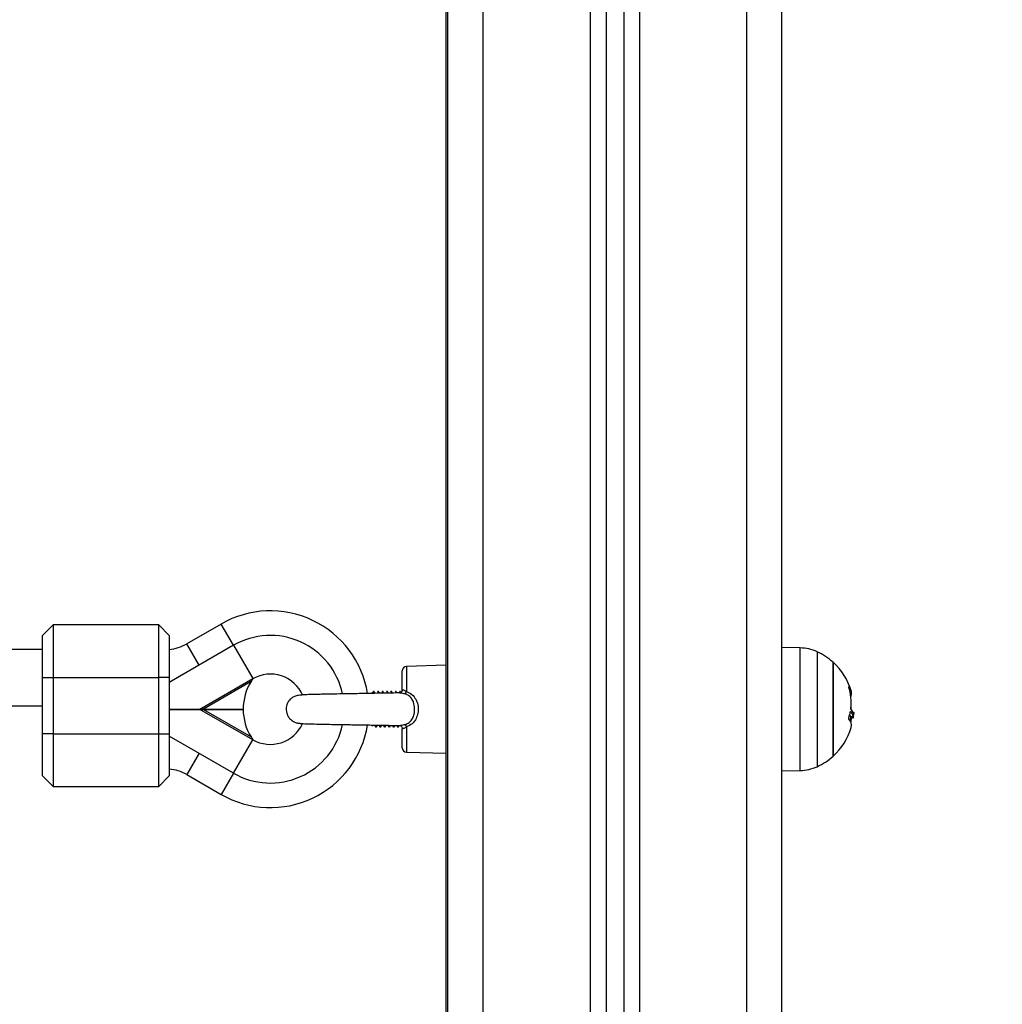
# Model space of a CAD drawing. Units: millimetres. Extents: x 131.7 to 144.7, y 1470.3 to 1482.2.
# Drawn here: x 139 to 139.3, y 1479.9 to 1480.2 of the extents above; entities that cross this region are included whole.
import ezdxf

# ---------------------------------------------------------------- set-up
doc = ezdxf.new("R2010")
doc.units = ezdxf.units.MM
doc.header["$PDSIZE"] = -1
doc.layers.add('DIASTASEIS', color=253, linetype='Continuous', lineweight=5)
doc.styles.get("Standard").update_dxf_attribs({"font": 'ARIALN.TTF'})
doc.dimstyles.get("Standard").update_dxf_attribs({"dimtxt": 0.18, "dimasz": 0.15, "dimexe": 0.1, "dimexo": 0, "dimgap": 0.09, "dimtad": 0, "dimtih": 1, "dimtoh": 1, "dimzin": 0, "dimdsep": 46, "dimtxsty": 'Standard', "dimblk": 'OBLIQUE', "dimcen": 0.09, "dimadec": 0, "dimazin": 0, "dimtfac": 1, "dimtofl": 0, "dimtmove": 0, "dimatfit": 3, "dimldrblk": 'OBLIQUE', "dimfxl": 1, "dimtolj": 1, "dimtzin": 0, "dimarcsym": 0})

# ---------------------------------------------------------------- blocks, each defined once
blk = doc.blocks.new('A004_front')
at = {"color": 7, "linetype": 'Continuous', "lineweight": 25}
for p, q in [((153.4731019751731, 1476.816274941831), (153.4731019751731, 1479.202274941829)), ((153.4831019751733, 1476.816274941831), (153.4831019751733, 1479.202274941829)), ((153.4426019751732, 1479.195484626623), (153.4426019751732, 1476.816274941831)), ((153.4331019751731, 1479.190530389281), (153.4331019751731, 1476.816274941831)), ((153.4381019751732, 1479.192564948461), (153.4381019751732, 1476.816274941831)), ((153.388101975173, 1476.816274941831), (153.388101975173, 1479.18927494183)), ((153.3981019751732, 1476.816274941831), (153.3981019751732, 1479.18927494183)), ((153.4286019751731, 1479.189567458393), (153.4286019751731, 1476.816274941831)), ((153.3876019751738, 1476.816274941831), (153.3876019751738, 1479.04327494183)), ((153.2758314485932, 1478.85527494183), (153.2728314485931, 1478.852274941831)), ((153.305831448593, 1478.85527494183), (153.2758314485932, 1478.85527494183)), ((153.2758314485932, 1478.85527494183), (153.2758314485932, 1478.84027494183)), ((153.3088314485931, 1478.852274941831), (153.305831448593, 1478.85527494183)), ((153.305831448593, 1478.84027494183), (153.305831448593, 1478.85527494183)), ((153.3236019751735, 1478.855523653137), (153.3138314485932, 1478.849882636984)), ((153.3271019751738, 1478.84946147531), (153.3236019751735, 1478.855523653137)), ((153.2728314485931, 1478.84027494183), (153.2728314485931, 1478.852274941831)), ((153.3088314485931, 1478.852274941831), (153.3088314485931, 1478.84027494183)), ((153.2728314485931, 1478.84827494183), (153.1331449942869, 1478.84827494183)), ((153.3271019751738, 1478.84946147531), (153.3088314485931, 1478.838912981871)), ((153.3173314485931, 1478.843820459158), (153.3138314485932, 1478.849882636984)), ((153.3271019751738, 1478.84946147531), (153.3325693880875, 1478.839991638356)), ((153.4883163579103, 1478.848725196908), (153.4831019751733, 1478.848816214298)), ((153.4883163579103, 1478.813824686752), (153.4883163579103, 1478.848725196908)), ((153.4931168367507, 1478.847631190039), (153.4931168367507, 1478.837105548929)), ((153.3876019751738, 1478.843774941831), (153.3763192539887, 1478.843479493377)), ((153.3763192539887, 1478.843479493377), (153.3763192539887, 1478.836285240143)), ((153.4976758105213, 1478.817924941831), (153.4976758105213, 1478.844624941829)), ((153.4976758105213, 1478.844624941829), (153.4976758105213, 1478.836033894114)), ((153.2728314485931, 1478.84027494183), (153.2758314485932, 1478.84027494183)), ((153.2728314485931, 1478.82427494183), (153.2728314485931, 1478.84027494183)), ((153.2758314485932, 1478.84027494183), (153.305831448593, 1478.84027494183)), ((153.2758314485932, 1478.84027494183), (153.2758314485932, 1478.82427494183)), ((153.3088314485931, 1478.84027494183), (153.305831448593, 1478.84027494183)), ((153.305831448593, 1478.82427494183), (153.305831448593, 1478.84027494183)), ((153.3088314485931, 1478.84027494183), (153.3088314485931, 1478.82427494183)), ((153.3175582293689, 1478.831324941831), (153.3325693880875, 1478.839991638356)), ((153.3325693880875, 1478.839991638356), (153.3326114193983, 1478.839918837991)), ((153.3326373817818, 1478.839955541604), (153.3326114193983, 1478.839918837991)), ((153.375101975174, 1478.83683394309), (153.375101975174, 1478.842229921721)), ((153.3321029356467, 1478.839148402402), (153.3185523044445, 1478.831324941831)), ((153.4931168367507, 1478.837105548929), (153.4931168367507, 1478.81491869362)), ((153.3669019751738, 1478.836274941829), (153.3664019751741, 1478.835774941829)), ((153.3669019751738, 1478.836274941829), (153.3666132569857, 1478.835774867258)), ((153.3671520962558, 1478.836274941829), (153.3668965758353, 1478.836274941829)), ((153.3684020675433, 1478.836274941829), (153.368151975174, 1478.836274941829)), ((153.3696521068046, 1478.836274941829), (153.3694019751738, 1478.836274941829)), ((153.3709018476903, 1478.836274941829), (153.3706519751741, 1478.836274941829)), ((153.3721519671627, 1478.836274941829), (153.3719019751739, 1478.836274941829)), ((153.373402097559, 1478.836274941829), (153.3731519751742, 1478.836274941829)), ((153.374652068515, 1478.836274941829), (153.374401975174, 1478.836274941829)), ((153.3750192077419, 1478.836468333923), (153.374948957136, 1478.836281619434)), ((153.4976758105213, 1478.836033894114), (153.4976758105213, 1478.817924941831)), ((153.1336045407525, 1478.83227494183), (153.2728314485931, 1478.83227494183)), ((153.3088314485931, 1478.831324941831), (153.3175582293689, 1478.831324941831)), ((153.3088314485931, 1478.83122494183), (153.3175582293689, 1478.83122494183)), ((153.3140866539252, 1478.83122494183), (153.3140866539252, 1478.831324941831)), ((153.3185523044445, 1478.831324941831), (153.3175582293689, 1478.831324941831)), ((153.3325693880875, 1478.822558245302), (153.3175582293689, 1478.83122494183)), ((153.3175582293689, 1478.83122494183), (153.3185523044445, 1478.83122494183)), ((153.3185523044445, 1478.831324941831), (153.3298705018415, 1478.831324941831)), ((153.3185523044445, 1478.83122494183), (153.3321029356467, 1478.823401481258)), ((153.3185523044445, 1478.83122494183), (153.3298705018415, 1478.83122494183)), ((153.5026019588682, 1478.830635098607), (153.502639038673, 1478.830635098607)), ((153.5026220657433, 1478.829165993472), (153.5033720657476, 1478.829165993472)), ((153.50263364985, 1478.828479938124), (153.5028160137168, 1478.828479938124)), ((153.5026885952962, 1478.828855234694), (153.5030963531222, 1478.828855234694)), ((153.5026889402921, 1478.828933751426), (153.5035638420482, 1478.828933751426)), ((153.5034530933659, 1478.830409712335), (153.5035735184866, 1478.830306421699)), ((153.3664019751741, 1478.826774941829), (153.3666299937273, 1478.826546923277)), ((153.3675272720507, 1478.826274941831), (153.3677769012302, 1478.826274941831)), ((153.3687772720505, 1478.826274941831), (153.3690269714148, 1478.826274941831)), ((153.3697638246527, 1478.826718733234), (153.3700136751132, 1478.826287036966)), ((153.3700272720508, 1478.826274941831), (153.3702771079061, 1478.826274941831)), ((153.3702902738056, 1478.8262870344), (153.3705319688966, 1478.826704650081)), ((153.3710278330973, 1478.826694527389), (153.371263675113, 1478.826287036966)), ((153.3712772720506, 1478.826274941831), (153.3715268485767, 1478.826274941831)), ((153.3715402738054, 1478.8262870344), (153.3717673716629, 1478.826679430272)), ((153.3722927776008, 1478.826668704508), (153.3725136751128, 1478.826287036966)), ((153.3725137293559, 1478.826330538542), (153.3725272720504, 1478.82636331063)), ((153.3725272720504, 1478.826274941831), (153.3727771133627, 1478.826274941831)), ((153.3727902738056, 1478.8262870344), (153.3730027745483, 1478.82665421046)), ((153.3735579431914, 1478.826642499923), (153.373763675113, 1478.826287036966)), ((153.3737637312348, 1478.826330543087), (153.3737772720506, 1478.82636331063)), ((153.3737772720506, 1478.826274941831), (153.3740269023206, 1478.826274941831)), ((153.3740402738054, 1478.8262870344), (153.3742360480629, 1478.826625311102)), ((153.3742360480629, 1478.826625311102), (153.3745052413156, 1478.826618487506)), ((153.375101975174, 1478.820319961937), (153.375101975174, 1478.825715973949)), ((153.3763192539887, 1478.826264620103), (153.3763192539887, 1478.819070390283)), ((153.3874805357132, 1478.826344293348), (153.3875136751131, 1478.826287036966)), ((153.5026002580099, 1478.828275199111), (153.5027571504352, 1478.828275199111)), ((153.2728314485931, 1478.81227494183), (153.2728314485931, 1478.82427494183)), ((153.2758314485932, 1478.82427494183), (153.2728314485931, 1478.82427494183)), ((153.2758314485932, 1478.82427494183), (153.2758314485932, 1478.809274941829)), ((153.2758314485932, 1478.82427494183), (153.305831448593, 1478.82427494183)), ((153.305831448593, 1478.809274941829), (153.305831448593, 1478.82427494183)), ((153.305831448593, 1478.82427494183), (153.3088314485931, 1478.82427494183)), ((153.3088314485931, 1478.82427494183), (153.3088314485931, 1478.81227494183)), ((153.3271019751738, 1478.81308840835), (153.3088314485931, 1478.82363690179)), ((153.3271019751738, 1478.81308840835), (153.3325693880875, 1478.822558245302)), ((153.3326114193983, 1478.822631045669), (153.3325693880875, 1478.822558245302)), ((153.3326114193983, 1478.822631045669), (153.3326373817818, 1478.822594342056)), ((153.3173314485931, 1478.818729424503), (153.3138314485932, 1478.812667246676)), ((153.3763192539887, 1478.819070390283), (153.3876019751738, 1478.818774941829)), ((153.2728314485931, 1478.81227494183), (153.2758314485932, 1478.809274941829)), ((153.305831448593, 1478.809274941829), (153.3088314485931, 1478.81227494183)), ((153.3138314485932, 1478.812667246676), (153.3236019751735, 1478.807026230524)), ((153.3271019751738, 1478.81308840835), (153.3236019751735, 1478.807026230524)), ((153.4831019751733, 1478.813733669363), (153.4883163579103, 1478.813824686752)), ((153.2758314485932, 1478.809274941829), (153.305831448593, 1478.809274941829))]:
    blk.add_line(p, q, dxfattribs=at)
at = {"color": 7, "linetype": 'Continuous', "lineweight": 25, "flags": 128}
blk.add_lwpolyline([(153.5027571504352, 1478.828275199111), (153.502718812049, 1478.827854567377), (153.5027027967449, 1478.827709081042)], dxfattribs=at)
at = {"color": 7, "linetype": 'Continuous', "lineweight": 25}
for centre, radius, start, end in [((153.3376019751736, 1478.83127494183), 0.02800000000000072, 9.229449411207762, 119.9999999989709), ((153.3376019751736, 1478.83127494183), 0.02100000000000161, 11.99202273687713, 119.99999999925), ((153.3078314485929, 1478.860274941831), 0.01199999999999941, 274.780191847769, 299.9999999970618), ((153.4881069290328, 1478.836727024566), 0.01199999999999721, 65.32363254152531, 88.99999999881206), ((153.4856019751742, 1478.83127494183), 0.01800000000000122, 47.87358418259967, 65.32363254101762), ((153.3763519751738, 1478.842229921721), 0.00125000000000127, 91.499999987282, 180), ((153.4856019751742, 1478.83127494183), 0.01800000000000087, 16.66815685066026, 47.87358418259967), ((153.3376019751736, 1478.83127494183), 0.0100651741724459, 119.5540675659944, 120.0000000040336), ((153.3376019751736, 1478.83127494183), 0.010000000000001, 23.20257305863332, 119.7816464576272), ((153.344870418508, 1478.83127494183), 0.01499999999999955, 148.3386653904442, 179.8090137124872), ((153.4877154068282, 1478.833172776292), 0.01507240015566389, 353.9166587120999, 17.06075795659919), ((153.5002250965727, 1478.835748788045), 0.00271725828696616, 336.3623732539493, 45.49124185988416), ((153.3744459084861, 1478.83699782498), 0.00200429551710803, 317.7448980196729, 339.1741414748094), ((153.344870418508, 1478.83127494183), 0.01499999999999754, 180.1909862875128, 211.6613346095558), ((153.5002734751034, 1478.829191203587), 0.003287081881574582, 17.85888788040172, 41.49869415752602), ((153.4848519751741, 1478.83127494183), 0.01799999999999908, 359.8447162771342, 4.971505607061709), ((153.4875268525894, 1478.833155505376), 0.01526227331291464, 343.2468198063669, 350.1372481599052), ((153.5003314481801, 1478.826713680418), 0.002582351589681211, 345.1689434284958, 45.36065281276085), ((153.500060991908, 1478.82872653178), 0.002598504525495086, 9.736716258134392, 24.81589783594149), ((153.4848519751741, 1478.83127494183), 0.01799999999999992, 349.5096642867947, 352.7186239238166), ((153.5003447797063, 1478.828572922695), 0.003084832847346858, 11.08434156464033, 41.95052914553106), ((153.4997292451995, 1478.831078047934), 0.004034639322534475, 319.9129334774132, 326.5690018031265), ((153.4856019751742, 1478.83127494183), 0.0180000000000006, 352.7186239238166, 356.8567170343463), ((153.3376019751736, 1478.83127494183), 0.02799999999999915, 240.000000001029, 350.7655951056292), ((153.3376019751736, 1478.83127494183), 0.02100000000000037, 240.00000000075, 347.9626404933727), ((153.3376019751736, 1478.83127494183), 0.009999999999999724, 240.2088181667118, 335.552322711792), ((153.3744457256612, 1478.825552024612), 0.002004470186445936, 20.82428520297411, 42.25107254540326), ((153.4856019751742, 1478.83127494183), 0.01800000000000004, 312.126415816311, 343.1345091327606), ((153.3376019751736, 1478.83127494183), 0.01006517417244702, 240.0000000047735, 240.4459324429579), ((153.3763519751738, 1478.820319961937), 0.00125, 180, 268.500000012718), ((153.4856019751742, 1478.83127494183), 0.01799999999999956, 294.6763674538833, 312.1264158174004), ((153.4881069290328, 1478.825822859094), 0.01199999999999721, 271.000000001188, 294.6763674571183), ((153.3078314485929, 1478.80227494183), 0.01199999999999941, 60.00000000293821, 85.21980815223095)]:
    blk.add_arc(centre, radius, start, end, dxfattribs=at)
for points, knots in [([(153.3326114193983, 1478.839918837991), (153.3325799536611, 1478.839873899383), (153.3324492019838, 1478.839687162993), (153.3322708855176, 1478.839418465103), (153.3321354014484, 1478.839200607278), (153.3321029356467, 1478.839148402402)], [0, 0, 0, 0, 0.1941835020925217, 0.8069036549504842, 1, 1, 1, 1]), ([(153.3326373817818, 1478.840030542527), (153.3326373817818, 1478.840021692536), (153.3326373817818, 1478.840007262278), (153.3326373817818, 1478.83996996477), (153.3326373817818, 1478.839955541604)], [0, 0, 0, 0, 0.6132941128942202, 1, 1, 1, 1]), ([(153.3750924102274, 1478.836819801162), (153.3750953740287, 1478.836802601797), (153.3751237182456, 1478.836638116246), (153.3750051295188, 1478.836345678842), (153.3747976163027, 1478.836073440908), (153.3746231515379, 1478.835953349454), (153.3745159417941, 1478.835924237325), (153.3745355924867, 1478.835926825254), (153.3745388862531, 1478.835927259031)], [0, 0, 0, 0, 0.03254168276628436, 0.3112112937758273, 0.5492434992659964, 0.748756998549441, 0.9578877081559467, 1, 1, 1, 1]), ([(153.375101975174, 1478.83683394309), (153.3751041241495, 1478.836834717696), (153.3751118718356, 1478.836837510376), (153.3752244946564, 1478.836846766401), (153.3755041780783, 1478.836769910363), (153.375881370163, 1478.836578496804), (153.3761727774036, 1478.836383337474), (153.3763192539887, 1478.836285240143)], [0, 0, 0, 0, 0.08121761010012728, 0.2928132869132918, 0.5183934120611067, 0.7579192330769112, 1, 1, 1, 1]), ([(153.5021245336503, 1478.837594801921), (153.5021217103577, 1478.837604405992), (153.502116110577, 1478.837623454921), (153.5021103944737, 1478.837648638672), (153.5021070170474, 1478.83766982315), (153.5021064570383, 1478.837685687514), (153.5021086402276, 1478.837695545811), (153.5021149124942, 1478.837700707657), (153.5021239444191, 1478.837692220554), (153.5021299443106, 1478.837686582589)], [0, 0, 0, 0, 0.1261443512297567, 0.2501974951633599, 0.3757810848315652, 0.5004272876054873, 0.6250119633656182, 0.7508961209749518, 1, 1, 1, 1]), ([(153.3462979320898, 1478.835270139057), (153.3458588567597, 1478.835250269144), (153.3450480861448, 1478.835213578534), (153.3440214404719, 1478.834738370445), (153.3432943764547, 1478.834164842531), (153.3427046790571, 1478.833454028686), (153.3423075989809, 1478.832655731135), (153.3420475013032, 1478.831520119035), (153.3421271959401, 1478.830448537122), (153.3425300401973, 1478.829403766119), (153.3431163006517, 1478.828520115173), (153.3439796647681, 1478.827824903769), (153.3449730760913, 1478.827391617207), (153.3455825681299, 1478.827318530723), (153.3459060182582, 1478.827279744602)], [0, 0, 0, 0, 0.104330315451357, 0.1926502087717382, 0.2654603672417306, 0.3248115017132527, 0.4126308991243451, 0.47603082926685, 0.6026016938591213, 0.6620033228561222, 0.7431946855670101, 0.8537164101618068, 0.9223690502063522, 1, 1, 1, 1]), ([(153.3464565197133, 1478.835312564769), (153.3464356184746, 1478.835310348978), (153.3462994711354, 1478.835295915665), (153.3463124660194, 1478.835286951225), (153.346323465938, 1478.835279362999)], [0, 0, 0, 0, 0.1535192589936761, 1, 1, 1, 1]), ([(153.3745002511869, 1478.835931388226), (153.37413191908, 1478.835921791148), (153.3729709949048, 1478.835891542688), (153.3704551135825, 1478.835842966707), (153.3674542577128, 1478.835788744395), (153.3647303535623, 1478.835742608263), (153.3617013914096, 1478.835692125423), (153.3583385291291, 1478.835635940527), (153.3549063001861, 1478.835574863961), (153.3526633868083, 1478.835530198598), (153.3511910998569, 1478.835497711939), (153.3500811209815, 1478.835471456193), (153.3489284298713, 1478.835440445809), (153.3478617881615, 1478.835402257625), (153.3470148651418, 1478.835368855222), (153.3464051461056, 1478.835320223297), (153.3463577514709, 1478.835292995663), (153.3463354245537, 1478.835280169124)], [0, 0, 0, 0, 0.04498254432530768, 0.1417778200595872, 0.2258722683290932, 0.2971641286986921, 0.3557922439890943, 0.4601260537247238, 0.5570327856943919, 0.6388123876768119, 0.6661202999869535, 0.7072956820457245, 0.7629194265634719, 0.8140808780915337, 0.8731640966535789, 0.9402494668108898, 1, 1, 1, 1]), ([(153.3669019751738, 1478.836274941829), (153.3669257746283, 1478.836252569642), (153.3669539468402, 1478.836226086933), (153.3669825998696, 1478.835841010098), (153.3669870472573, 1478.835781240291)], [0, 0, 0, 0, 0.844784720990969, 1, 1, 1, 1]), ([(153.3671520962558, 1478.836260938274), (153.3671659811903, 1478.836247800939), (153.3671804599913, 1478.836234101712), (153.3671967087749, 1478.83614525063), (153.367201737975, 1478.836116440784), (153.3672148049891, 1478.836034407433), (153.3672268653127, 1478.835914546941), (153.3672355536424, 1478.835828198727)], [0, 0, 0, 0, 0.5172228958266771, 0.5393448253497594, 0.5763122023280107, 0.6947727785700071, 1, 1, 1, 1]), ([(153.3681325400867, 1478.836162924769), (153.3681390307011, 1478.836205724624), (153.3681697226971, 1478.836408111166), (153.3682033565747, 1478.836223523141), (153.3682314410703, 1478.835854341079), (153.368235310551, 1478.835803475188)], [0, 0, 0, 0, 0.1878109352148337, 0.8880966227552263, 1, 1, 1, 1]), ([(153.3684020675433, 1478.836242944245), (153.3684079593978, 1478.836250273343), (153.3684284047436, 1478.83627570607), (153.3684562419936, 1478.83613794501), (153.3684784089683, 1478.835878986022), (153.3684854064755, 1478.835797239753)], [0, 0, 0, 0, 0.2169415975027701, 0.7528098831495578, 1, 1, 1, 1]), ([(153.3694019751738, 1478.836274941829), (153.3694257697767, 1478.836256187901), (153.3694527901603, 1478.836234891543), (153.3694802717969, 1478.835869592148), (153.3694835526435, 1478.835825981524)], [0, 0, 0, 0, 0.8806167616390893, 1, 1, 1, 1]), ([(153.3696521068046, 1478.836243824487), (153.3696628237904, 1478.83624624282), (153.3696753307409, 1478.836249065068), (153.3696915531596, 1478.836173386605), (153.3697082585018, 1478.83607949461), (153.3697236087961, 1478.835991625102), (153.3697352514815, 1478.835843096012), (153.3697355216041, 1478.83583964998)], [0, 0, 0, 0, 0.399463570935078, 0.4661824962667497, 0.5869849174493594, 0.9904176142104192, 1, 1, 1, 1]), ([(153.3706519751741, 1478.836274941829), (153.3706757670575, 1478.836258215732), (153.3707021819792, 1478.836239645597), (153.3707290478697, 1478.835884742276), (153.3707317156891, 1478.835849499891)], [0, 0, 0, 0, 0.9006986345131864, 1, 1, 1, 1]), ([(153.3709018476903, 1478.83626525256), (153.3709032599218, 1478.836268344999), (153.3709206410145, 1478.836306405307), (153.3709478643205, 1478.836184179897), (153.3709750754402, 1478.835912465768), (153.3709855379093, 1478.835807993743)], [0, 0, 0, 0, 0.05162334028928054, 0.6353563582093147, 1, 1, 1, 1]), ([(153.3718896827941, 1478.83620409284), (153.3718937858762, 1478.83623006405), (153.3719220778026, 1478.836409142969), (153.3719515196977, 1478.836241199774), (153.3719777321699, 1478.835900863988), (153.3719797421432, 1478.835874767033)], [0, 0, 0, 0, 0.135411837490567, 0.9337033614832434, 1, 1, 1, 1]), ([(153.3721519671627, 1478.836238471537), (153.3721595380962, 1478.836248100376), (153.3721725018286, 1478.836264587867), (153.3721965875694, 1478.836149136055), (153.3722171993473, 1478.836040155939), (153.3722318604833, 1478.835862150147), (153.3722355241962, 1478.835817667777)], [0, 0, 0, 0, 0.2820000422275489, 0.4828695532749775, 0.8707728091307688, 1, 1, 1, 1]), ([(153.3731519751742, 1478.836274941829), (153.3731757607744, 1478.836262901958), (153.3732008747298, 1478.836250189695), (153.373226417557, 1478.835917624579), (153.3732277685968, 1478.835900034172)], [0, 0, 0, 0, 0.947106881847111, 0.9999999999999999, 0.9999999999999999, 0.9999999999999999, 0.9999999999999999]), ([(153.373402097559, 1478.836260717938), (153.3734159475994, 1478.836247443744), (153.3734314054169, 1478.83623262862), (153.3734510661066, 1478.836120517327), (153.3734647961847, 1478.836034601251), (153.3734768662103, 1478.835914664075), (153.3734855566245, 1478.835828309352)], [0, 0, 0, 0, 0.5160646833190082, 0.5759718628088012, 0.6946998955306602, 1, 1, 1, 1]), ([(153.3743824838462, 1478.836162600616), (153.3743889941684, 1478.836205278993), (153.3744197093147, 1478.836406631938), (153.3744500773628, 1478.836256003668), (153.3744748177378, 1478.835937845138), (153.3744753684405, 1478.835930763161)], [0, 0, 0, 0, 0.2082224115123911, 0.9823756088475583, 1, 1, 1, 1]), ([(153.3745015433884, 1478.835917021109), (153.3745226285642, 1478.835923129901), (153.3745540024657, 1478.835932219538), (153.3746041991949, 1478.835931400815), (153.3746206606602, 1478.835931132323)], [0, 0, 0, 0, 0.6720610001670742, 1, 1, 1, 1]), ([(153.3746206606602, 1478.835931132323), (153.3746370842373, 1478.835931345461), (153.3747839485355, 1478.835933251395), (153.3750026381563, 1478.835901986339), (153.3754259900907, 1478.835809410478), (153.3756933907194, 1478.835724773521), (153.3759294043539, 1478.835650071097)], [0, 0, 0, 0, 0.05031776293270166, 0.4499557453516966, 0.5145189277515999, 1, 1, 1, 1]), ([(153.3759294456, 1478.826899791607), (153.3759400743743, 1478.826903350903), (153.3763564811589, 1478.827042794605), (153.3768074370151, 1478.827283583995), (153.377490603531, 1478.827860758448), (153.3780751944237, 1478.828609641473), (153.3785673093935, 1478.829948840242), (153.378713189889, 1478.831562281822), (153.378435306805, 1478.833130432974), (153.3779015047544, 1478.83416294259), (153.3772899584883, 1478.834894060193), (153.3767849549977, 1478.835277991736), (153.3762367075256, 1478.835539983063), (153.3760366937723, 1478.835611635824), (153.3759294043539, 1478.835650071097)], [0, 0, 0, 0, 0.003024542564548777, 0.1184934408856442, 0.1348766110337744, 0.2490552732914668, 0.3762260647130308, 0.5201788589590124, 0.6795313513560522, 0.7990330101551804, 0.8352899177188086, 0.9426839639476493, 0.9692550933622625, 1, 1, 1, 1]), ([(153.3763192539887, 1478.836285240143), (153.3764499991321, 1478.836238138799), (153.3771466236772, 1478.83598717764), (153.3782606023893, 1478.835234560741), (153.3789671900141, 1478.834167219035), (153.3794742108371, 1478.832947962669), (153.3797414005126, 1478.831599521915), (153.3795592001616, 1478.829774880255), (153.3789399522489, 1478.828258716768), (153.377897014646, 1478.826974864681), (153.3768785229518, 1478.826516380564), (153.3763192539887, 1478.826264620103)], [0, 0, 0, 0, 0.0323676272462317, 0.1724582878299985, 0.3086463836296546, 0.3279579334147098, 0.4806364156698656, 0.6177579652180177, 0.7419392217135078, 0.8582949819555383, 1, 1, 1, 1]), ([(153.5027354035238, 1478.831369233832), (153.502729455629, 1478.831378579352), (153.5027175642181, 1478.831397263514), (153.5027070468614, 1478.831441430245), (153.5027020174726, 1478.831481189672), (153.5027002328293, 1478.831512911976), (153.5027002925418, 1478.831545040098), (153.5027020516314, 1478.831565332222), (153.5027029312583, 1478.831575479232)], [0, 0, 0, 0, 0.2492314614324337, 0.4982794589829135, 0.6240154062975781, 0.7487016446344675, 0.8743390652887576, 1, 1, 1, 1]), ([(153.5021459165105, 1478.828551136378), (153.5021401903473, 1478.828560419602), (153.5021315703071, 1478.828574394362), (153.502125673409, 1478.828606309952), (153.5021236658623, 1478.828633700538), (153.5021242844478, 1478.828663833342), (153.5021275953337, 1478.828695192143), (153.50213315364, 1478.828726710509), (153.5021385872038, 1478.828746297454), (153.5021413242517, 1478.828756163984)], [0, 0, 0, 0, 0.2488724779952875, 0.3746471560184662, 0.4989355740201581, 0.6237924319348152, 0.7492779763155202, 0.8737038336916256, 1, 1, 1, 1]), ([(153.5025635630801, 1478.830541251315), (153.5025655115952, 1478.830551154756), (153.502569426174, 1478.830571050826), (153.5025801702819, 1478.830604772486), (153.5025965950436, 1478.83063551895), (153.5026187417607, 1478.830650801353), (153.50263226768, 1478.830640336998), (153.502639038673, 1478.830635098607)], [0, 0, 0, 0, 0.1247101160271287, 0.2505433640504096, 0.500173680321777, 0.7497899641461531, 1, 1, 1, 1]), ([(153.5026220657433, 1478.829165993472), (153.5026486187599, 1478.829047023327), (153.5026806888418, 1478.828903334105), (153.5026877291389, 1478.828951669758), (153.5026889402921, 1478.828959985013)], [0, 0, 0, 0, 0.8279684646715932, 0.9999999999999999, 0.9999999999999999, 0.9999999999999999, 0.9999999999999999]), ([(153.5028160137168, 1478.828479938124), (153.5028097155865, 1478.828470443475), (153.5027971484975, 1478.828451498152), (153.5027788930811, 1478.828399729803), (153.5027668692197, 1478.828348278786), (153.5027600192766, 1478.82830580897), (153.5027581017785, 1478.828285349718), (153.5027571504352, 1478.828275199111)], [0, 0, 0, 0, 0.2503047665646514, 0.499450177713418, 0.7488062740099989, 0.8753732977101447, 1, 1, 1, 1]), ([(153.5033720657476, 1478.829165993516), (153.5033971986973, 1478.829057917884), (153.5034375794644, 1478.828884274243), (153.5034446634714, 1478.828966078569), (153.5034473383994, 1478.828996967962)], [0, 0, 0, 0, 0.6223990220805591, 1, 1, 1, 1]), ([(153.5035735184684, 1478.830306421401), (153.5035650504406, 1478.830186332868), (153.503548157411, 1478.82994676597), (153.5034507484107, 1478.830115241854), (153.5034021679585, 1478.830199265248)], [0, 0, 0, 0, 0.5012734742017101, 1, 1, 1, 1]), ([(153.3459060182582, 1478.827279744602), (153.345953739442, 1478.827268794664), (153.3460466545912, 1478.827247474675), (153.3467134291014, 1478.827179839197), (153.348154171395, 1478.827132926476), (153.3504991832843, 1478.827065892611), (153.3530471032537, 1478.827011449867), (153.3555118564005, 1478.826964309606), (153.3577374921775, 1478.826924817228), (153.359773041218, 1478.82689003657), (153.3624221493915, 1478.826845687366), (153.3651568040405, 1478.826800319705), (153.367889099086, 1478.8267532044), (153.3700953619423, 1478.826713592914), (153.3723669662555, 1478.826668584524), (153.3739459508557, 1478.826636282246), (153.3745689708035, 1478.82661897233), (153.3745794505167, 1478.826618681162)], [0, 0, 0, 0, 0.06185494389327715, 0.1204341731683984, 0.2283277756196187, 0.323866889764496, 0.4072080566069288, 0.4784385333939972, 0.5375593380992149, 0.5871676473471429, 0.6369708041130535, 0.7397922657186402, 0.7930101146386829, 0.8517437298929142, 0.9203326616218708, 0.9986599291648789, 1, 1, 1, 1]), ([(153.3666995488803, 1478.826562235413), (153.3667302540921, 1478.826615300483), (153.366770604981, 1478.826685035313), (153.3668109814972, 1478.82675475465), (153.3668206333005, 1478.826771420706)], [0, 0, 0, 0, 0.7609550298917609, 1, 1, 1, 1]), ([(153.3672374455683, 1478.826764291486), (153.3672457204084, 1478.826750002464), (153.3673378341478, 1478.826590940153), (153.3674298894244, 1478.82643184246), (153.3675136751131, 1478.826287036966)], [0, 0, 0, 0, 0.08983285206802594, 1, 1, 1, 1]), ([(153.367442090053, 1478.826760704095), (153.3674631426853, 1478.82653716784), (153.3674920301742, 1478.826230441299), (153.3675197530579, 1478.826334962437), (153.3675272720507, 1478.82636331063)], [0, 0, 0, 0, 0.7287802844610507, 1, 1, 1, 1]), ([(153.3676909088782, 1478.826756405907), (153.3677090047, 1478.826595745731), (153.3677393690073, 1478.826326162233), (153.3677714439301, 1478.826241483684), (153.3677869627236, 1478.826296059412), (153.3677906592121, 1478.82630905904)], [0, 0, 0, 0, 0.5291129064594894, 0.8878373670292324, 1, 1, 1, 1]), ([(153.3677902738055, 1478.8262870344), (153.3678740677865, 1478.826431856815), (153.3679633017492, 1478.826586081234), (153.3680525932646, 1478.826740270576), (153.3680580367546, 1478.82674967044)], [0, 0, 0, 0, 0.9390368705577109, 1, 1, 1, 1]), ([(153.3685005589919, 1478.826741644588), (153.3685044716167, 1478.826734888134), (153.368592212753, 1478.826583373721), (153.3686798990221, 1478.826431826382), (153.3687636751129, 1478.826287036966)], [0, 0, 0, 0, 0.04459282277086735, 0.9999999999999999, 0.9999999999999999, 0.9999999999999999, 0.9999999999999999]), ([(153.3686951834098, 1478.826738337783), (153.3687151919976, 1478.826526821341), (153.3687430343735, 1478.826232491699), (153.3687697541259, 1478.826334585349), (153.3687772720505, 1478.82636331063)], [0, 0, 0, 0, 0.718637928996112, 1, 1, 1, 1]), ([(153.3689422918174, 1478.826733869019), (153.368946017894, 1478.826692635638), (153.3689679896643, 1478.826449492396), (153.3689969269086, 1478.826278023115), (153.3690205490321, 1478.82629903621), (153.3690269714148, 1478.82630474925)], [0, 0, 0, 0, 0.1294463804131105, 0.7633138913089592, 1, 1, 1, 1]), ([(153.3690402738053, 1478.8262870344), (153.3691240756858, 1478.826431873987), (153.3692089801139, 1478.826578619169), (153.3692939401736, 1478.826725330183), (153.3692950434439, 1478.826727235334)], [0, 0, 0, 0, 0.9870142487746105, 1, 1, 1, 1]), ([(153.3699483187116, 1478.826715668195), (153.3699672691824, 1478.826516304634), (153.3699940522743, 1478.826234539988), (153.3700197552926, 1478.826334173235), (153.3700272720508, 1478.82636331063)], [0, 0, 0, 0, 0.7075535006418753, 1, 1, 1, 1]), ([(153.3701967152484, 1478.826710813436), (153.3702057418205, 1478.826620320005), (153.3702313196741, 1478.826363896226), (153.3702577189361, 1478.826242484673), (153.3702752683953, 1478.826284394286), (153.3702771079061, 1478.826288787194)], [0, 0, 0, 0, 0.3280495800784742, 0.929567058013656, 1, 1, 1, 1]), ([(153.3712017067115, 1478.826691171488), (153.371219513891, 1478.82650490218), (153.3712451523239, 1478.826236715241), (153.3712697566621, 1478.826333689781), (153.3712772720506, 1478.82636331063)], [0, 0, 0, 0, 0.694550262289043, 1, 1, 1, 1]), ([(153.3714464935006, 1478.82668638728), (153.3714623642914, 1478.826547896057), (153.3714900317596, 1478.826306465015), (153.3715158432424, 1478.826302092953), (153.3715268485767, 1478.826300228821)], [0, 0, 0, 0, 0.573626411167698, 1, 1, 1, 1]), ([(153.3727000830036, 1478.826660661934), (153.3727045737983, 1478.82661542707), (153.3727257387205, 1478.826402237096), (153.3727517595267, 1478.826270692417), (153.3727723219345, 1478.826291545255), (153.3727771133627, 1478.82629640436)], [0, 0, 0, 0, 0.1712035088374246, 0.8068747999503882, 0.9999999999999999, 0.9999999999999999, 0.9999999999999999, 0.9999999999999999]), ([(153.3739569876416, 1478.826632701065), (153.3739696171538, 1478.826522385224), (153.3739944920758, 1478.826305108579), (153.3740214065579, 1478.826242061822), (153.3740369465191, 1478.826296173472), (153.3740406650286, 1478.82630912168)], [0, 0, 0, 0, 0.4396422927684822, 0.8659137357435921, 1, 1, 1, 1]), ([(153.3745358657139, 1478.826622944403), (153.3745346723259, 1478.826623036942), (153.3745138367713, 1478.826624652599), (153.3745906980881, 1478.826612876805), (153.3747931283943, 1478.826486697758), (153.3750068153409, 1478.826201580371), (153.3751251186114, 1478.825897857198), (153.3750956049922, 1478.825735605927), (153.3750925721166, 1478.825718932679)], [0, 0, 0, 0, 0.01199578799486825, 0.2094363918741312, 0.4391010004717372, 0.6991325314478962, 0.969082288377244, 1, 1, 1, 1]), ([(153.3759294456, 1478.826899791607), (153.3758095223093, 1478.82686106225), (153.375474325912, 1478.826752810211), (153.3749770053583, 1478.82663013382), (153.3747003588811, 1478.826624456105), (153.3745793670387, 1478.826621972946)], [0, 0, 0, 0, 0.2386389488843769, 0.6670173530484057, 1, 1, 1, 1]), ([(153.3763192539887, 1478.826264620103), (153.3762449529523, 1478.826214445923), (153.3760307421485, 1478.826069793145), (153.3757050970053, 1478.825874864963), (153.3753797408904, 1478.825735886628), (153.375146460598, 1478.825702920797), (153.3751167664541, 1478.825711633813), (153.375101975174, 1478.825715973949)], [0, 0, 0, 0, 0.1219884803681159, 0.3516942936949092, 0.570799222774729, 0.7862060298934648, 1, 1, 1, 1]), ([(153.3321029356467, 1478.823401481258), (153.3321354014484, 1478.823349276382), (153.3322708855176, 1478.823131418557), (153.3324492019838, 1478.822862720667), (153.3325799536611, 1478.822675984277), (153.3326114193983, 1478.822631045669)], [0, 0, 0, 0, 0.1930963450552277, 0.8058164979061213, 1, 1, 1, 1]), ([(153.3326373817818, 1478.822594342056), (153.3326373817818, 1478.82256916602), (153.3326373817818, 1478.822533981011), (153.3326373817818, 1478.822522583382), (153.3326373817818, 1478.822519341132)], [0, 0, 0, 0, 0.7155330405060661, 1, 1, 1, 1])]:
    blk.add_open_spline(points, degree=3, knots=knots, dxfattribs=at)
blk = doc.blocks.new('_Oblique')
at = {"color": 0, "linetype": 'ByBlock', "lineweight": -2}
blk.add_line((-0.5, -0.5), (0.5, 0.5), dxfattribs=at)
blk = doc.blocks.new('*D141')
at = {"layer": 'Defpoints', "color": 0}
for p in [(139.1493212985697, 1480.428205863025), (139.2398355253007, 1477.871784290689), (139.9229832007972, 1477.871784290689)]:
    blk.add_point(p, dxfattribs=at)
at = {"layer": 'DIASTASEIS', "color": 0, "lineweight": -2}
for p, q in [((139.1493212985697, 1480.428205863025), (140.0229832007972, 1480.428205863025)), ((139.9229832007972, 1480.428205863025), (139.9229832007972, 1479.331898214647)), ((139.9229832007972, 1477.871784290689), (139.9229832007972, 1478.968091939068)), ((139.2398355253007, 1477.871784290689), (140.0229832007972, 1477.871784290689))]:
    blk.add_line(p, q, dxfattribs=at)
at = {"layer": 'DIASTASEIS', "color": 0, "linetype": 'ByBlock', "lineweight": -2, "xscale": 0.15, "yscale": 0.15, "zscale": 0.15}
for p, rotation in [((139.9229832007972, 1480.428205863025), 90), ((139.9229832007972, 1477.871784290689), 270)]:
    blk.add_blockref('_Oblique', p, dxfattribs=dict(at, rotation=rotation))
at = {"layer": 'DIASTASEIS', "color": 0, "insert": (139.9229832007972, 1479.149995076857), "char_height": 0.18, "attachment_point": 5}
blk.add_mtext('\\A1;2.56', dxfattribs=at)
blk = doc.blocks.new('*D144')
at = {"layer": 'Defpoints', "color": 0}
for p in [(136.1923355252992, 1480.35678429069), (135.6823816498184, 1477.871784290689), (139.2398355253007, 1477.871784290689)]:
    blk.add_point(p, dxfattribs=at)
at = {"layer": 'DIASTASEIS', "color": 0, "lineweight": -2}
for p, q in [((136.1923355252992, 1480.35678429069), (135.5823816498184, 1480.35678429069)), ((135.6823816498184, 1480.35678429069), (135.6823816498184, 1479.296187428479)), ((135.6823816498184, 1477.871784290689), (135.6823816498184, 1478.9323811529)), ((139.2398355253007, 1477.871784290689), (135.5823816498184, 1477.871784290689))]:
    blk.add_line(p, q, dxfattribs=at)
at = {"layer": 'DIASTASEIS', "color": 0, "linetype": 'ByBlock', "lineweight": -2, "xscale": 0.15, "yscale": 0.15, "zscale": 0.15}
for p, rotation in [((135.6823816498184, 1480.35678429069), 90), ((135.6823816498184, 1477.871784290689), 270)]:
    blk.add_blockref('_Oblique', p, dxfattribs=dict(at, rotation=rotation))
at = {"layer": 'DIASTASEIS', "color": 0, "insert": (135.6823816498184, 1479.11428429069), "char_height": 0.18, "attachment_point": 5}
blk.add_mtext('\\A1;2.49', dxfattribs=at)

msp = doc.modelspace()

# ---------------------------------------------------------------- block references
msp.add_blockref('A004_front', (-14.2857664498726, 1.195509348859787))

# ---------------------------------------------------------------- dimensions: what is measured, and where the dimension line sits
at = {"layer": 'DIASTASEIS'}
for base, p1, picture, middle in [((139.9229832007972, 1477.871784290689), (139.1493212985697, 1480.428205863025), '*D141', (139.9229832007972, 1479.149995076857)), ((135.6823816498184, 1477.871784290689), (136.1923355252992, 1480.35678429069), '*D144', (135.6823816498184, 1479.11428429069))]:
    dim = msp.add_linear_dim(base=base, p1=p1, p2=(139.2398355253007, 1477.871784290689), angle=90, dimstyle='Standard', dxfattribs=at)
    dim.commit()
    dim.dimension.update_dxf_attribs({"geometry": picture, "text_midpoint": middle})

doc.saveas('drawing.dxf')
